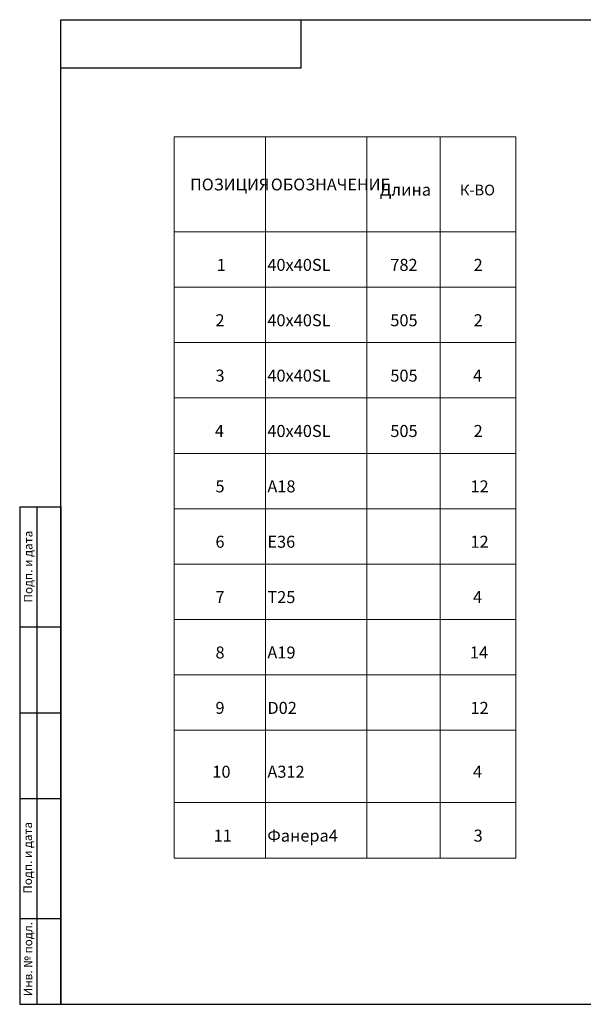
# Paper-space layout '2' of a CAD drawing. Units: millimetres. Extents: x 8 to 419, y -5 to 292.
# Drawn here: x 8 to 172, y 5 to 292 of the extents above; entities that cross this region are included whole.
import ezdxf

# ---------------------------------------------------------------- set-up
doc = ezdxf.new("R2010")
doc.units = ezdxf.units.MM
doc.styles.add('SLDTEXTSTYLE0', font='TXT', dxfattribs={"width": 0.7, "bigfont": 'bigfont'})
doc.styles.add('SLDTEXTSTYLE1', font='TXT', dxfattribs={"width": 0.7})
doc.styles.add('SLDTEXTSTYLE2', font='TXT', dxfattribs={"width": 0.663, "bigfont": 'bigfont'})

# ---------------------------------------------------------------- blocks, each defined once
blk = doc.blocks.new('SW_TABLEANNOTATION_0')
at = {"color": 0, "linetype": 'Continuous', "lineweight": 18}
for p, q in [((0, 0), (0, -27.7)), ((0, 0), (26.7, 0)), ((26.7, 0), (26.7, -27.7)), ((26.7, 0), (56.16, 0)), ((56.16, 0), (56.16, -27.7)), ((56.16, 0), (77.49, 0)), ((77.49, 0), (77.49, -27.7)), ((77.49, 0), (99.6, 0)), ((99.6, 0), (99.6, -27.7)), ((0, -27.7), (26.7, -27.7)), ((0, -27.7), (0, -43.84)), ((26.7, -27.7), (56.16, -27.7)), ((26.7, -27.7), (26.7, -43.84)), ((56.16, -27.7), (77.49, -27.7)), ((56.16, -27.7), (56.16, -43.84)), ((77.49, -27.7), (99.6, -27.7)), ((77.49, -27.7), (77.49, -43.84)), ((99.6, -27.7), (99.6, -43.84)), ((0, -43.84), (0, -59.98)), ((0, -43.84), (26.7, -43.84)), ((26.7, -43.84), (26.7, -59.98)), ((26.7, -43.84), (56.16, -43.84)), ((56.16, -43.84), (56.16, -59.98)), ((56.16, -43.84), (77.49, -43.84)), ((77.49, -43.84), (77.49, -59.98)), ((77.49, -43.84), (99.6, -43.84)), ((99.6, -43.84), (99.6, -59.98)), ((0, -59.98), (0, -76.12)), ((0, -59.98), (26.7, -59.98)), ((26.7, -59.98), (26.7, -76.12)), ((26.7, -59.98), (56.16, -59.98)), ((56.16, -59.98), (56.16, -76.12)), ((56.16, -59.98), (77.49, -59.98)), ((77.49, -59.98), (77.49, -76.12)), ((77.49, -59.98), (99.6, -59.98)), ((99.6, -59.98), (99.6, -76.12)), ((0, -76.12), (0, -92.26)), ((0, -76.12), (26.7, -76.12)), ((26.7, -76.12), (26.7, -92.26)), ((26.7, -76.12), (56.16, -76.12)), ((56.16, -76.12), (56.16, -92.26)), ((56.16, -76.12), (77.49, -76.12)), ((77.49, -76.12), (77.49, -92.26)), ((77.49, -76.12), (99.6, -76.12)), ((99.6, -76.12), (99.6, -92.26)), ((0, -92.26), (0, -108.4)), ((0, -92.26), (26.7, -92.26)), ((26.7, -92.26), (26.7, -108.4)), ((26.7, -92.26), (56.16, -92.26)), ((56.16, -92.26), (56.16, -108.4)), ((56.16, -92.26), (77.49, -92.26)), ((77.49, -92.26), (77.49, -108.4)), ((77.49, -92.26), (99.6, -92.26)), ((99.6, -92.26), (99.6, -108.4)), ((0, -108.4), (0, -124.54)), ((0, -108.4), (26.7, -108.4)), ((26.7, -108.4), (26.7, -124.54)), ((26.7, -108.4), (56.16, -108.4)), ((56.16, -108.4), (56.16, -124.54)), ((56.16, -108.4), (77.49, -108.4)), ((77.49, -108.4), (77.49, -124.54)), ((77.49, -108.4), (99.6, -108.4)), ((99.6, -108.4), (99.6, -124.54)), ((0, -124.54), (0, -140.68)), ((0, -124.54), (26.7, -124.54)), ((26.7, -124.54), (26.7, -140.68)), ((26.7, -124.54), (56.16, -124.54)), ((56.16, -124.54), (56.16, -140.68)), ((56.16, -124.54), (77.49, -124.54)), ((77.49, -124.54), (77.49, -140.68)), ((77.49, -124.54), (99.6, -124.54)), ((99.6, -124.54), (99.6, -140.68)), ((0, -140.68), (0, -156.82)), ((0, -140.68), (26.7, -140.68)), ((26.7, -140.68), (26.7, -156.82)), ((26.7, -140.68), (56.16, -140.68)), ((56.16, -140.68), (56.16, -156.82)), ((56.16, -140.68), (77.49, -140.68)), ((77.49, -140.68), (77.49, -156.82)), ((77.49, -140.68), (99.6, -140.68)), ((99.6, -140.68), (99.6, -156.82)), ((0, -156.82), (0, -172.96)), ((0, -156.82), (26.7, -156.82)), ((26.7, -156.82), (26.7, -172.96)), ((26.7, -156.82), (56.16, -156.82)), ((56.16, -156.82), (56.16, -172.96)), ((56.16, -156.82), (77.49, -156.82)), ((77.49, -156.82), (77.49, -172.96)), ((77.49, -156.82), (99.6, -156.82)), ((99.6, -156.82), (99.6, -172.96)), ((0, -172.96), (0, -194.07)), ((0, -172.96), (26.7, -172.96)), ((26.7, -172.96), (26.7, -194.07)), ((26.7, -172.96), (56.16, -172.96)), ((56.16, -172.96), (56.16, -194.07)), ((56.16, -172.96), (77.49, -172.96)), ((77.49, -172.96), (77.49, -194.07)), ((77.49, -172.96), (99.6, -172.96)), ((99.6, -172.96), (99.6, -194.07)), ((0, -194.07), (0, -210.22)), ((0, -194.07), (26.7, -194.07)), ((26.7, -194.07), (26.7, -210.22)), ((26.7, -194.07), (56.16, -194.07)), ((56.16, -194.07), (56.16, -210.22)), ((56.16, -194.07), (77.49, -194.07)), ((77.49, -194.07), (77.49, -210.22)), ((77.49, -194.07), (99.6, -194.07)), ((99.6, -194.07), (99.6, -210.22)), ((0, -210.22), (26.7, -210.22)), ((26.7, -210.22), (56.16, -210.22)), ((56.16, -210.22), (77.49, -210.22)), ((77.49, -210.22), (99.6, -210.22))]:
    blk.add_line(p, q, dxfattribs=at)
at = {"color": 0, "linetype": 'Continuous', "lineweight": 0, "attachment_point": 1}
for s, insert, char_height, style in [('ПОЗИЦИЯ', (4.71, -12.18), 3.44, 'SLDTEXTSTYLE0'), ('ОБОЗНАЧЕНИЕ', (28.21, -12.18), 3.4396, 'SLDTEXTSTYLE0'), ('Длина', (59.94, -13.66), 3.5, 'SLDTEXTSTYLE0'), ('К-ВО', (83.3, -13.95), 3.125, 'SLDTEXTSTYLE2'), ('1', (12.44, -35.58), 3.5, 'SLDTEXTSTYLE1'), ('40х40SL', (27.2, -35.58), 3.5, 'SLDTEXTSTYLE0'), ('782', (63.02, -35.58), 3.5, 'SLDTEXTSTYLE1'), ('2', (87.28, -35.58), 3.5, 'SLDTEXTSTYLE1'), ('2', (12.08, -51.72), 3.5, 'SLDTEXTSTYLE1'), ('40х40SL', (27.2, -51.72), 3.5, 'SLDTEXTSTYLE0'), ('505', (63.02, -51.72), 3.5, 'SLDTEXTSTYLE1'), ('2', (87.28, -51.72), 3.5, 'SLDTEXTSTYLE1'), ('3', (12.08, -67.86), 3.5, 'SLDTEXTSTYLE1'), ('40х40SL', (27.2, -67.86), 3.5, 'SLDTEXTSTYLE0'), ('505', (63.02, -67.86), 3.5, 'SLDTEXTSTYLE1'), ('4', (87.1, -67.86), 3.5, 'SLDTEXTSTYLE1'), ('4', (11.9, -84), 3.5, 'SLDTEXTSTYLE1'), ('40х40SL', (27.2, -84), 3.5, 'SLDTEXTSTYLE0'), ('505', (63.02, -84), 3.5, 'SLDTEXTSTYLE1'), ('2', (87.28, -84), 3.5, 'SLDTEXTSTYLE1'), ('5', (12.08, -100.14), 3.5, 'SLDTEXTSTYLE1'), ('A18', (27.2, -100.14), 3.5, 'SLDTEXTSTYLE1'), ('12', (86.37, -100.14), 3.5, 'SLDTEXTSTYLE1'), ('6', (12.08, -116.28), 3.5, 'SLDTEXTSTYLE1'), ('E36', (27.2, -116.28), 3.5, 'SLDTEXTSTYLE1'), ('12', (86.37, -116.28), 3.5, 'SLDTEXTSTYLE1'), ('7', (12.08, -132.42), 3.5, 'SLDTEXTSTYLE1'), ('T25', (27.2, -132.42), 3.5, 'SLDTEXTSTYLE1'), ('4', (87.1, -132.42), 3.5, 'SLDTEXTSTYLE1'), ('8', (12.08, -148.56), 3.5, 'SLDTEXTSTYLE1'), ('A19', (27.2, -148.56), 3.5, 'SLDTEXTSTYLE1'), ('14', (86.19, -148.56), 3.5, 'SLDTEXTSTYLE1'), ('9', (12.08, -164.7), 3.5, 'SLDTEXTSTYLE1'), ('D02', (27.2, -164.7), 3.5, 'SLDTEXTSTYLE1'), ('12', (86.37, -164.7), 3.5, 'SLDTEXTSTYLE1'), ('10', (11.17, -183.32), 3.5, 'SLDTEXTSTYLE1'), ('A312', (27.2, -183.32), 3.5, 'SLDTEXTSTYLE1'), ('4', (87.1, -183.32), 3.5, 'SLDTEXTSTYLE1'), ('11', (11.54, -201.95), 3.5, 'SLDTEXTSTYLE1'), ('Фанера4', (27.2, -201.95), 3.5, 'SLDTEXTSTYLE0'), ('3', (87.28, -201.95), 3.5, 'SLDTEXTSTYLE1')]:
    blk.add_mtext(s, dxfattribs=dict(at, insert=insert, char_height=char_height, style=style))

psp = doc.layouts.new('2')

# ---------------------------------------------------------------- linework, layer by layer
at = {"color": 7, "linetype": 'Continuous', "lineweight": 25}
for p, q in [((20, 5), (20, 292)), ((20, 292), (415, 292)), ((20, 278), (20, 292)), ((20, 292), (90, 292)), ((90, 278), (90, 292)), ((20, 278), (90, 278)), ((8, 150), (20, 150)), ((8, 150), (8, 5)), ((13, 150), (13, 5)), ((20, 150), (20, 5)), ((8, 115), (20, 115)), ((8, 90), (20, 90)), ((8, 65), (20, 65)), ((8, 30), (20, 30)), ((8, 5), (20, 5)), ((20, 5), (415, 5))]:
    psp.add_line(p, q, dxfattribs=at)

# ---------------------------------------------------------------- block references
at = {"color": 7, "linetype": 'Continuous', "lineweight": 0}
psp.add_blockref('SW_TABLEANNOTATION_0', (52.95, 257.86), dxfattribs=at)

# ---------------------------------------------------------------- texts
at = {"color": 7, "linetype": 'Continuous', "lineweight": 0, "char_height": 2.5, "attachment_point": 2, "rotation": 90, "style": 'SLDTEXTSTYLE0'}
for s, insert in [('Подп. и дата', (9.22, 132.58)), ('Подп. и дата', (9.08, 47.7)), ('Инв. № подл.', (9.15, 18.16))]:
    psp.add_mtext(s, dxfattribs=dict(at, insert=insert))

doc.saveas('drawing.dxf')
